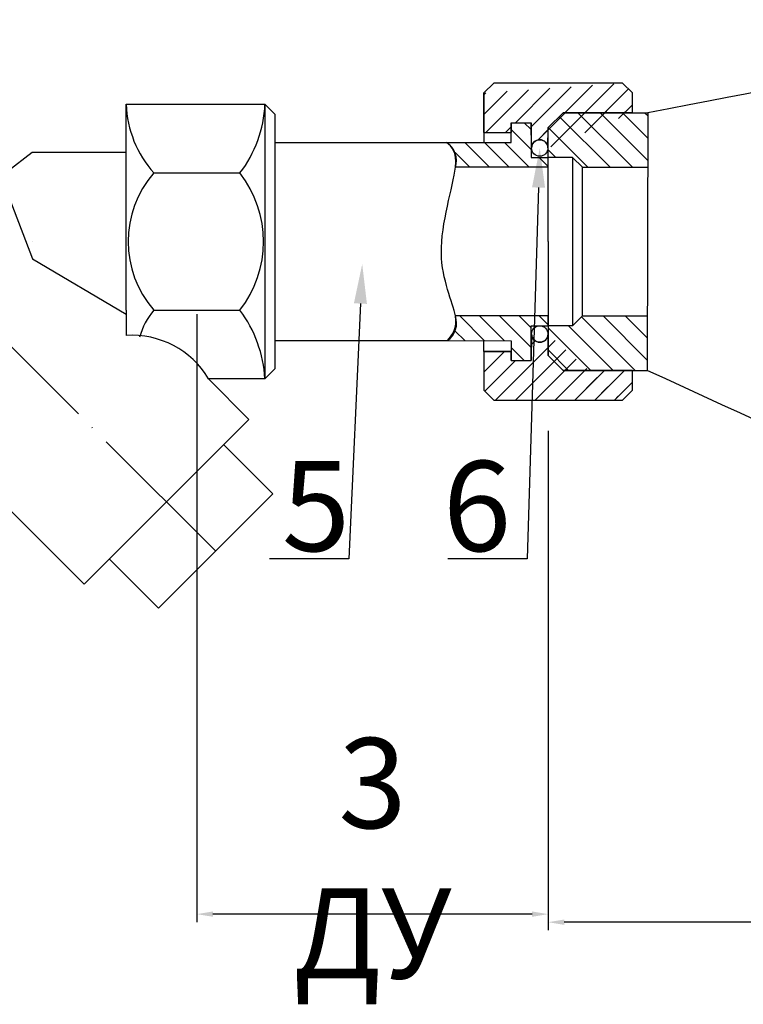
# Model space of a CAD drawing. Units: millimetres. Extents: x -6236 to 4813, y 1652 to 10588.
# Drawn here: x -578 to -466, y 5613 to 5766 of the extents above; entities that cross this region are included whole.
import ezdxf
from ezdxf import colors
from ezdxf.entities.mleader import LeaderData, LeaderLine
from ezdxf.math import Vec2, Vec3

# ---------------------------------------------------------------- set-up
doc = ezdxf.new("R2010")
doc.units = ezdxf.units.MM
doc.linetypes.add('ACAD_ISO04W100', pattern=[30, 24, -3, 0, -3])
doc.layers.add('1', color=7, linetype='Continuous')
doc.styles.get("Standard").update_dxf_attribs({"font": 'GOST Common.ttf'})
doc.styles.add('style1', font='isocpeur.ttf', dxfattribs={"oblique": 15, "height": 3})
doc.dimstyles.new('ISO-25', dxfattribs={"dimtxt": 2.5, "dimasz": 2.5, "dimexe": 1.25, "dimexo": 0.625, "dimtad": 1, "dimtxsty": 'Standard', "dimcen": 2.5, "dimadec": 0, "dimazin": 0, "dimtfac": 1, "dimtmove": 0, "dimatfit": 3, "dimfxl": 1, "dimarcsym": 0})
pattern_1 = [(135, (-2655.446297620302, 5034.616105192285), (-1.726976647326304, -1.726976647326304), [])]
pattern_2 = [(135, (-2655.44629759496, 5034.616105220148), (-1.726976647257225, -1.726976647257225), [])]
pattern_3 = [(45, (-2369.67058073398, 5370.329419385962), (-1.53846538107225, 1.53846538107225), [])]
pattern_4 = [(135, (-2369.67058073398, 5370.329419385962), (-1.53846538107225, -1.53846538107225), [])]
pattern_5 = [(135, (-2655.446297620921, 5034.616105191481), (-1.726976647326304, -1.726976647326304), [])]
pattern_6 = [(135, (-2655.446297595578, 5034.616105219345), (-1.726976647257225, -1.726976647257225), [])]

# ---------------------------------------------------------------- blocks, each defined once
blk = doc.blocks.new('*D101')
at = {"color": 0, "lineweight": -2, "transparency": 16777216}
for p, q in [((-196.0314463411974, 5753.017639252217), (-196.0314463411974, 5624.254139377468)), ((-496.0314463422055, 5701.812826241004), (-496.0314463422055, 5624.254139377468)), ((-198.5314463411974, 5625.504139377468), (-493.5314463422055, 5625.504139377468))]:
    blk.add_line(p, q, dxfattribs=at)
at = {"color": 0, "transparency": 16777216}
for points in [[(-493.5314463422055, 5625.920806044135), (-493.5314463422055, 5625.087472710801), (-496.0314463422055, 5625.504139377468)], [(-198.5314463411974, 5625.920806044135), (-198.5314463411974, 5625.087472710801), (-196.0314463411974, 5625.504139377468)]]:
    blk.add_solid(points, dxfattribs=at)
at = {"layer": 'Defpoints', "color": 0, "transparency": 16777216}
for p in [(-196.0314463411974, 5753.642639252217, -1.200007204715803e-09), (-496.0314463422055, 5702.437826241004, -30.0000750012), (-496.0314463422055, 5625.504139377468)]:
    blk.add_point(p, dxfattribs=at)
at = {"color": 0, "transparency": 16777216, "insert": (-346.0314463417014, 5633.129139377468), "char_height": 2.5, "attachment_point": 5}
blk.add_mtext('{\\H5.6x;300}', dxfattribs=at)
blk = doc.blocks.new('*D100')
at = {"color": 0, "lineweight": -2, "transparency": 16777216}
for p, q in [((-550.5670148257313, 5719.904097272349), (-550.5670148257313, 5625.504139377468)), ((-496.0314463415875, 5668.562342790668), (-496.0314463415875, 5625.504139377468)), ((-498.5314463415875, 5626.754139377468), (-548.0670148257313, 5626.754139377468))]:
    blk.add_line(p, q, dxfattribs=at)
at = {"color": 0, "transparency": 16777216}
for points in [[(-548.0670148257313, 5627.170806044135), (-548.0670148257313, 5626.337472710801), (-550.5670148257313, 5626.754139377468)], [(-498.5314463415875, 5627.170806044135), (-498.5314463415875, 5626.337472710801), (-496.0314463415875, 5626.754139377468)]]:
    blk.add_solid(points, dxfattribs=at)
at = {"layer": 'Defpoints', "color": 0, "transparency": 16777216}
for p in [(-550.5670148257313, 5720.529097272349, -30.0000750012), (-496.0314463415875, 5669.187342790668), (-550.5670148257313, 5626.754139377468)]:
    blk.add_point(p, dxfattribs=at)
at = {"color": 0, "transparency": 16777216, "insert": (-523.2992305836594, 5635.429139377468), "char_height": 2.5, "attachment_point": 5}
blk.add_mtext('{\\H5.6x;3 ДУ}', dxfattribs=at)

msp = doc.modelspace()

# ---------------------------------------------------------------- hatches: boundary and pattern name
h = msp.add_hatch()
h.set_pattern_fill('JIS_WOOD', color=256, scale=3.076930767307687, style=0)
h.set_pattern_definition(pattern_3)
edge = h.paths.add_edge_path()
edge.add_line((-505.9943885213852, 5748.120918860073), (-501.7690324509363, 5748.120918860073))
edge.add_line((-505.9943885213852, 5748.120918860073), (-505.9943885213852, 5754.264878867854))
edge.add_line((-504.4704763113664, 5755.803344251509), (-506.0089416950182, 5754.264878867854))
edge.add_line((-484.4704263238664, 5755.803344251509), (-504.4704763113664, 5755.803344251509))
edge.add_line((-501.7690324509363, 5749.651140645881), (-501.7690324509363, 5748.120918860073))
edge.add_line((-501.7690324509363, 5749.651140645881), (-498.6921016836284, 5749.651140645881))
edge.add_line((-498.6075419670296, 5745.724316945751), (-498.6921016836284, 5749.651140645881))
edge.add_arc((-497.3347822920382, 5745.724316945751), 1.272759674992758, 0, 180)
edge.add_line((-482.9319609402123, 5751.187948100547), (-482.9319609402123, 5754.264878867854))
edge.add_line((-482.9319609402123, 5754.264878867854), (-484.4704263238664, 5755.803344251509))
h = msp.add_hatch()
h.set_pattern_fill('JIS_WOOD', color=256, scale=3.076930767307687, style=0)
h.set_pattern_definition(pattern_3)
edge = h.paths.add_edge_path()
edge.add_line((-505.9943885213852, 5748.120918860073), (-501.7690324509363, 5748.120918860073))
edge.add_line((-505.9943885213852, 5748.120918860073), (-505.9943885213852, 5754.264878867854))
edge.add_line((-504.4704763113664, 5755.803344251509), (-506.0089416950182, 5754.264878867854))
edge.add_line((-484.4704263238664, 5755.803344251509), (-504.4704763113664, 5755.803344251509))
edge.add_line((-501.7690324509363, 5749.651140645881), (-501.7690324509363, 5748.120918860073))
edge.add_line((-501.7690324509363, 5749.651140645881), (-498.6921016836284, 5749.651140645881))
edge.add_line((-498.6075419670296, 5745.724316945751), (-498.6921016836284, 5749.651140645881))
edge.add_arc((-497.3347822920382, 5745.724316945751), 1.272759674992758, 0, 180)
edge.add_line((-496.0620226170445, 5745.724316945751), (-496.0314463422055, 5748.880250025066))
edge.add_line((-493.7237482667256, 5751.187948100547), (-496.0314463422055, 5748.880250025066))
edge.add_line((-482.9319609402123, 5751.187948100547), (-493.7237482667256, 5751.187948100547))
edge.add_line((-482.9319609402123, 5751.187948100547), (-482.9319609402123, 5754.264878867854))
edge.add_line((-482.9319609402123, 5754.264878867854), (-484.4704263238664, 5755.803344251509))
h = msp.add_hatch()
h.set_pattern_fill('ANSI31', color=256, scale=0.7692326918269218, angle=90)
h.set_pattern_definition(pattern_1)
h.paths.add_polyline_path([(-480.5639236973402, 5751.187806569076), (-493.7237482661055, 5751.187948101351), (-496.0314463415875, 5748.880250025871), (-496.0314463415875, 5744.264853874909), (-492.2457165935607, 5744.264853874909), (-490.7072512099089, 5742.726388491255), (-480.5639234041259, 5742.729278647323), (-480.5639234041259, 5746.679821349682)])
h = msp.add_hatch()
h.set_pattern_fill('ANSI31', color=256, scale=0.7692326917961525, angle=90)
h.set_pattern_definition(pattern_2)
h.paths.add_polyline_path([(-480.5639236979605, 5751.187806568278), (-493.7237482661949, 5751.187948100547), (-496.0314463415875, 5748.88025002516), (-496.0314463415875, 5744.264853874384), (-492.2457165937128, 5744.264853874384), (-490.7072512101215, 5742.726388490791), (-480.5639234047462, 5742.729278646864), (-480.5639234047462, 5746.679821349065)])
h = msp.add_hatch()
h.set_pattern_fill('ANSI31', color=256, scale=0.7692326918269218, angle=90)
h.set_pattern_definition(pattern_5)
h.paths.add_polyline_path([(-480.5639236979628, 5751.187806568272), (-493.7237482667256, 5751.187948100547), (-496.0314463422055, 5748.880250025066), (-496.0314463422055, 5744.264853874105), (-492.245716594183, 5744.264853874105), (-490.7072512105267, 5742.726388490451), (-480.5639234047462, 5742.729278646522), (-480.5639234047462, 5746.679821348878)])
h = msp.add_hatch()
h.set_pattern_fill('ANSI31', color=256, scale=0.7692326917961525, angle=90)
h.set_pattern_definition(pattern_6)
h.paths.add_polyline_path([(-480.5639236985785, 5751.187806567472), (-493.7237482668152, 5751.187948099746), (-496.0314463422055, 5748.880250024357), (-496.0314463422055, 5744.264853873581), (-492.2457165943329, 5744.264853873581), (-490.7072512107416, 5742.726388489988), (-480.5639234053663, 5742.72927864606), (-480.5639234053663, 5746.679821348262)])
h = msp.add_hatch()
h.set_pattern_fill('JIS_WOOD', color=256, scale=3.076930767307687, angle=90, style=0)
h.set_pattern_definition(pattern_4)
edge = h.paths.add_edge_path()
edge.add_line((-496.0314463422055, 5742.726388490451), (-510.440112620131, 5742.726388490451))
edge.add_arc((-513.5185238307943, 5743.800682732586), 3.260479059990652, 340.7621951745503, 418.2824586704401)
edge.add_line((-511.804385309229, 5746.574209878572), (-501.7690324509363, 5746.574209878572))
edge.add_line((-501.7690324509363, 5746.574209878572), (-501.7690324509363, 5749.651140645881))
edge.add_line((-501.7690324509363, 5749.651140645881), (-498.6921016836284, 5749.651140645881))
edge.add_line((-498.6921016836284, 5749.651140645881), (-498.6921016836284, 5744.264853874105))
edge.add_line((-498.6921016836284, 5744.264853874105), (-496.0314463422055, 5744.264853874105))
edge.add_line((-496.0314463422055, 5742.726388490451), (-496.0314463422055, 5744.264853874105))
h = msp.add_hatch()
h.set_pattern_fill('JIS_WOOD', color=256, scale=3.076930767307687, angle=90, style=0)
h.set_pattern_definition(pattern_4)
edge = h.paths.add_edge_path()
edge.add_line((-511.6698975003601, 5715.804902205497), (-501.7690324509363, 5715.801586347518))
edge.add_arc((-513.5319776141548, 5718.519491819003), 3.291859523118384, 304.4482801528131, 380.0747303528964)
edge.add_line((-496.0314463422055, 5719.649407735642), (-510.440112620131, 5719.649407735642))
edge.add_line((-501.7690324509363, 5715.801586347518), (-501.7690324509363, 5712.72465558021))
edge.add_line((-501.7690324509363, 5712.72465558021), (-498.6921016836284, 5712.72465558021))
edge.add_line((-498.6921016836284, 5712.72465558021), (-498.6921016836284, 5718.110942351988))
h = msp.add_hatch()
h.set_pattern_fill('JIS_WOOD', color=256, scale=3.076930767307687, angle=90, style=0)
h.set_pattern_definition(pattern_4)
edge = h.paths.add_edge_path()
edge.add_line((-511.6698975003601, 5715.804902205497), (-501.7690324509363, 5715.801586347518))
edge.add_arc((-513.5319776141548, 5718.519491819003), 3.291859523118384, 304.4482801528131, 380.0747303528964)
edge.add_line((-496.0314463422055, 5719.649407735642), (-510.440112620131, 5719.649407735642))
edge.add_line((-501.7690324509363, 5715.801586347518), (-501.7690324509363, 5712.72465558021))
edge.add_line((-501.7690324509363, 5712.72465558021), (-498.6921016836284, 5712.72465558021))
edge.add_line((-498.6921016836284, 5712.72465558021), (-498.6921016836284, 5718.110942351988))
edge.add_line((-498.6921016836284, 5718.110942351988), (-496.0314463422055, 5718.110942351988))
edge.add_line((-496.0314463422055, 5718.110942351988), (-496.0314463422055, 5719.649407735642))
h = msp.add_hatch()
h.set_pattern_fill('ANSI31', color=256, scale=0.7692326918269218, angle=90)
h.set_pattern_definition(pattern_1)
h.paths.add_polyline_path([(-480.6377890624012, 5715.533721340214), (-480.6292529495672, 5719.654019050464), (-490.7072512099089, 5719.649407736447), (-492.2457165935607, 5718.110942352791), (-496.0314463415875, 5718.110942352791), (-496.0314463415875, 5713.495546201828), (-493.7237482661055, 5711.187848126347), (-482.9319609395923, 5711.187848126347), (-480.6467925050451, 5711.187848126347)])
h = msp.add_hatch()
h.set_pattern_fill('ANSI31', color=256, scale=0.7692326917961525, angle=90)
h.set_pattern_definition(pattern_2)
h.paths.add_polyline_path([(-480.637789063017, 5715.53372134084), (-480.629252950185, 5719.654019050928), (-490.7072512101215, 5719.649407736906), (-492.2457165937128, 5718.110942353314), (-496.0314463415875, 5718.110942353314), (-496.0314463415875, 5713.495546202538), (-493.7237482661949, 5711.187848127147), (-482.9319609401161, 5711.187848127147), (-480.6467925056654, 5711.187848127147)])
h = msp.add_hatch()
h.set_pattern_fill('ANSI31', color=256, scale=0.7692326918269218, angle=90)
h.set_pattern_definition(pattern_5)
h.paths.add_polyline_path([(-480.6377890630192, 5715.53372133941), (-480.6292529501873, 5719.65401904966), (-490.7072512105267, 5719.649407735642), (-492.245716594183, 5718.110942351988), (-496.0314463422055, 5718.110942351988), (-496.0314463422055, 5713.495546201028), (-493.7237482667256, 5711.187848125546), (-482.9319609402123, 5711.187848125546), (-480.6467925056677, 5711.187848125546)])
h = msp.add_hatch()
h.set_pattern_fill('ANSI31', color=256, scale=0.7692326917961525, angle=90)
h.set_pattern_definition(pattern_6)
h.paths.add_polyline_path([(-480.6377890636372, 5715.533721340036), (-480.6292529508073, 5719.654019050124), (-490.7072512107416, 5719.649407736102), (-492.2457165943329, 5718.11094235251), (-496.0314463422055, 5718.11094235251), (-496.0314463422055, 5713.495546201733), (-493.7237482668152, 5711.187848126343), (-482.9319609407385, 5711.187848126343), (-480.6467925062832, 5711.187848126343)])
h = msp.add_hatch()
h.set_pattern_fill('JIS_WOOD', color=256, scale=3.076930767307687, style=0)
h.set_pattern_definition(pattern_3)
edge = h.paths.add_edge_path()
edge.add_line((-498.6075419670296, 5716.834744453698), (-498.6921016836284, 5712.72465558021))
edge.add_line((-501.7690324509363, 5712.72465558021), (-498.6921016836284, 5712.72465558021))
edge.add_line((-501.7690324509363, 5712.72465558021), (-501.7690324509363, 5714.09513142687))
edge.add_line((-501.7690324509363, 5714.09513142687), (-505.9943885213852, 5714.09513142687))
edge.add_line((-505.9943885213852, 5714.09513142687), (-506.0089416950182, 5708.110917358239))
edge.add_line((-504.4704763113664, 5706.572451974585), (-506.0089416950182, 5708.110917358239))
edge.add_line((-504.4704763113664, 5706.572451974585), (-484.4704263238664, 5706.572451974585))
edge.add_arc((-497.3194941546176, 5716.850032591119), 1.28813853843734, 180.6800249274893, 359.3199750724846)
h = msp.add_hatch()
h.set_pattern_fill('JIS_WOOD', color=256, scale=3.076930767307687, style=0)
h.set_pattern_definition(pattern_3)
edge = h.paths.add_edge_path()
edge.add_line((-498.6075419670296, 5716.834744453698), (-498.6921016836284, 5712.72465558021))
edge.add_line((-501.7690324509363, 5712.72465558021), (-498.6921016836284, 5712.72465558021))
edge.add_line((-501.7690324509363, 5712.72465558021), (-501.7690324509363, 5714.09513142687))
edge.add_line((-501.7690324509363, 5714.09513142687), (-505.9943885213852, 5714.09513142687))
edge.add_line((-505.9943885213852, 5714.09513142687), (-506.0089416950182, 5708.110917358239))
edge.add_line((-504.4704763113664, 5706.572451974585), (-506.0089416950182, 5708.110917358239))
edge.add_line((-504.4704763113664, 5706.572451974585), (-484.4704263238664, 5706.572451974585))
edge.add_line((-484.4704263238664, 5706.572451974585), (-482.9319609402123, 5708.110917358239))
edge.add_line((-482.9319609402123, 5708.110917358239), (-482.9319609402123, 5711.187848125546))
edge.add_line((-482.9319609402123, 5711.187848125546), (-493.7237482667256, 5711.187848125546))
edge.add_line((-493.7237482667256, 5711.187848125546), (-496.0314463422055, 5713.495546201028))
edge.add_line((-496.0314463422055, 5713.495546201028), (-496.0314463422055, 5716.834744453698))
edge.add_arc((-497.3194941546176, 5716.850032591119), 1.28813853843734, 180.6800249274893, 359.3199750724846)

# ---------------------------------------------------------------- linework, layer by layer
for p, q in [((-504.4704763113664, 5755.803344251509, -30.000075), (-506.0089416950182, 5754.264878867854, -30.000075)), ((-504.4704763113664, 5755.803344251509, -30.000075), (-506.0089416950182, 5754.264878867854, -30.000075)), ((-484.4704263238664, 5755.803344251509, -30.000075), (-504.4704763113664, 5755.803344251509, -30.000075)), ((-484.4704263238664, 5755.803344251509, -30.000075), (-504.4704763113664, 5755.803344251509, -30.000075)), ((-482.9319609402123, 5754.264878867854, -30.000075), (-484.4704263238664, 5755.803344251509, -30.000075)), ((-482.9319609402123, 5754.264878867854, -30.000075), (-484.4704263238664, 5755.803344251509, -30.000075)), ((-506.0089416950182, 5754.264878867854, -30.000075), (-505.9943885213852, 5748.120918860073, -11.53849039615388)), ((-506.0089416950182, 5754.264878867854, -30.000075), (-505.9943885213852, 5748.120918860073, -11.53849039615388)), ((-505.9943885213852, 5748.120918860073, -11.53849039615388), (-505.9943885213852, 5754.264878867854, -11.53849039615388)), ((-505.9943885213852, 5748.120918860073, -11.53849039615388), (-505.9943885213852, 5754.264878867854, -11.53849039615388)), ((-482.9319609402123, 5751.187948100547, -30.000075), (-482.9319609402123, 5754.264878867854, -30.000075)), ((-482.9319609402123, 5751.187948100547, -30.000075), (-482.9319609402123, 5754.264878867854, -30.000075)), ((-561.5358406028658, 5720.529097272349, -30.000075), (-561.5358406028658, 5752.505499794441, -11.53849039615388)), ((-561.5358406028658, 5752.505499794441, -11.53849039615388), (-539.9973252317118, 5752.505499794441, -11.53849039615388)), ((-539.9973252317118, 5752.505499794441, -11.53849039615388), (-538.45885984806, 5750.967034410786, -11.53849039615388)), ((-539.9973252317118, 5752.505499794441, -11.53849039615388), (-539.9973252317118, 5709.870296431651, -11.53849039615388)), ((-538.45885984806, 5750.967034410786, -11.53849039615388), (-538.45885984806, 5711.408761815303, -11.53849039615388)), ((-493.7237482661055, 5751.187948101351, -30.00007499926154), (-496.0314463415875, 5748.880250025871, -30.00007499926154)), ((-493.7237482661949, 5751.187948100547, -30.00007499926154), (-496.0314463415875, 5748.88025002516, -30.00007499926154)), ((-493.7237482667256, 5751.187948100547, -30.000075), (-496.0314463422055, 5748.880250025066, -30.000075)), ((-493.7237482668152, 5751.187948099746, -30.000075), (-496.0314463422055, 5748.880250024357, -30.000075)), ((-493.7237482661055, 5751.187948101351, -30.00007499926154), (-480.5639234041259, 5751.187948101351, -11.53849039541506)), ((-482.9319609395923, 5751.187948101351, -30.00007499926154), (-493.7237482661055, 5751.187948101351, -30.00007499926154)), ((-493.7237482661949, 5751.187948100547, -30.00007499926154), (-480.5639234047462, 5751.187948100547, -11.53849039615353)), ((-482.9319609401161, 5751.187948100547, -30.00007499926154), (-493.7237482661949, 5751.187948100547, -30.00007499926154)), ((-493.7237482667256, 5751.187948100547, -30.000075), (-480.5639234047462, 5751.187948100547, -11.53849039615353)), ((-482.9319609402123, 5751.187948100547, -30.000075), (-493.7237482667256, 5751.187948100547, -30.000075)), ((-493.7237482668152, 5751.187948099746, -30.000075), (-480.5639234053663, 5751.187948099746, -11.53849039689199)), ((-482.9319609407385, 5751.187948099746, -30.000075), (-493.7237482668152, 5751.187948099746, -30.000075)), ((-480.5639234041259, 5751.187948101351, -11.53849039541506), (-480.6467925050451, 5711.187848126347, -30.00007499926154)), ((-480.5639234047462, 5751.187948100547, -11.53849039615353), (-480.6467925056654, 5711.187848127147, -30.00007499926154)), ((-480.5639234047462, 5751.187948100547, -11.53849039615353), (-480.6467925056677, 5711.187848125546, -30.000075)), ((-480.5639234053663, 5751.187948099746, -11.53849039689199), (-480.6467925062832, 5711.187848126343, -30.000075)), ((-501.7690324509363, 5746.574209878572, -11.53849039615388), (-501.7690324509363, 5749.651140645881, -11.53849039615388)), ((-501.7690324509363, 5749.651140645881, -11.53849039615388), (-498.6921016836284, 5749.651140645881, -11.53849039615388)), ((-501.7690324509363, 5749.651140645881, -11.53849039615388), (-501.7690324509363, 5748.120918860073, -11.53849039615388)), ((-501.7690324509363, 5746.574209878572, -11.53849039615388), (-501.7690324509363, 5749.651140645881, -11.53849039615388)), ((-501.7690324509363, 5749.651140645881, -11.53849039615388), (-498.6921016836284, 5749.651140645881, -11.53849039615388)), ((-501.7690324509363, 5749.651140645881, -11.53849039615388), (-501.7690324509363, 5748.120918860073, -11.53849039615388)), ((-498.6921016836284, 5749.651140645881, -11.53849039615388), (-498.6921016836284, 5744.264853874105, -11.53849039615388)), ((-498.6075419670296, 5745.724316945751, -11.53849039615388), (-498.6921016836284, 5749.651140645881, -11.53849039615388)), ((-498.6921016836284, 5749.651140645881, -11.53849039615388), (-498.6921016836284, 5744.264853874105, -11.53849039615388)), ((-498.6075419670296, 5745.724316945751, -11.53849039615388), (-498.6921016836284, 5749.651140645881, -11.53849039615388)), ((-505.9943885213852, 5748.120918860073, -11.53849039615388), (-501.7690324509363, 5748.120918860073, -11.53849039615388)), ((-505.9943885213852, 5748.120918860073, -11.53849039615388), (-505.9943885213852, 5746.574209878572, -11.53849039615388)), ((-505.9943885213852, 5748.120918860073, -11.53849039615388), (-501.7690324509363, 5748.120918860073, -11.53849039615388)), ((-505.9943885213852, 5748.120918860073, -11.53849039615388), (-505.9943885213852, 5746.574209878572, -11.53849039615388)), ((-496.0620226170445, 5745.724316945751, -11.53849039615388), (-496.0314463422055, 5748.880250025066, -30.000075)), ((-496.0314463415875, 5731.187898113851, -30.00007499926154), (-496.0314463415875, 5748.880250025871, -30.00007499926154)), ((-496.0314463415875, 5731.187898113851, -30.00007499926154), (-496.0314463415875, 5748.88025002516, -30.00007499926154)), ((-496.0314463422055, 5731.187898113047, -30.000075), (-496.0314463422055, 5748.880250025066, -30.000075)), ((-496.0314463422055, 5731.187898113047, -30.000075), (-496.0314463422055, 5748.880250024357, -30.000075)), ((-538.45885984806, 5746.574209878572, -11.53849039615388), (-511.804385309229, 5746.574209878572, -11.53849039615388)), ((-511.804385309229, 5746.574209878572, -11.53849039615388), (-501.7690324509363, 5746.574209878572, -11.53849039615388)), ((-511.804385309229, 5746.574209878572, -11.53849039615388), (-501.7690324509363, 5746.574209878572, -11.53849039615388)), ((-576.152578140358, 5745.037980271618, 6.923094207692252), (-579.9974252067143, 5742.026966539287, -4.063132075724644)), ((-561.5358406028658, 5745.037980271618, 6.923094207692252), (-576.152578140358, 5745.037980271618, 6.923094207692252)), ((-498.6921016836284, 5744.264853874105, -11.53849039615388), (-496.0314463422055, 5744.264853874105, -30.000075)), ((-498.6921016836284, 5744.264853874105, -11.53849039615388), (-496.0314463422055, 5744.264853874105, -30.000075)), ((-492.2457165935607, 5744.264853874909, -30.00007499926154), (-496.0314463415875, 5744.264853874909, -30.00007499926154)), ((-496.0314463415875, 5742.726388491255, -30.00007499926154), (-496.0314463415875, 5744.264853874909, -30.00007499926154)), ((-492.2457165937128, 5744.264853874384, -30.00007499926154), (-496.0314463415875, 5744.264853874384, -30.00007499926154)), ((-496.0314463415875, 5742.726388490791, -30.00007499926154), (-496.0314463415875, 5744.264853874384, -30.00007499926154)), ((-492.245716594183, 5744.264853874105, -30.000075), (-496.0314463422055, 5744.264853874105, -30.000075)), ((-496.0314463422055, 5742.726388490451, -30.000075), (-496.0314463422055, 5744.264853874105, -30.000075)), ((-492.2457165943329, 5744.264853873581, -30.000075), (-496.0314463422055, 5744.264853873581, -30.000075)), ((-496.0314463422055, 5742.726388489988, -30.000075), (-496.0314463422055, 5744.264853873581, -30.000075)), ((-492.2457165935607, 5744.264853874909, -30.00007499926154), (-490.7072512099089, 5742.726388491255, -30.00007499926154)), ((-492.2457165935607, 5744.264853874909, -30.00007499926154), (-492.2457165935607, 5718.110942352791, -30.00007499926154)), ((-492.2457165937128, 5744.264853874384, -30.00007499926154), (-490.7072512101215, 5742.726388490791, -30.00007499926154)), ((-492.2457165937128, 5744.264853874384, -30.00007499926154), (-492.2457165937128, 5718.110942353314, -30.00007499926154)), ((-492.245716594183, 5744.264853874105, -30.000075), (-490.7072512105267, 5742.726388490451, -30.000075)), ((-492.245716594183, 5744.264853874105, -30.000075), (-492.245716594183, 5718.110942351988, -30.000075)), ((-492.2457165943329, 5744.264853873581, -30.000075), (-490.7072512107416, 5742.726388489988, -30.000075)), ((-492.2457165943329, 5744.264853873581, -30.000075), (-492.2457165943329, 5718.11094235251, -30.000075)), ((-557.2566512393246, 5741.846698953741, -30.000075), (-543.8773784121381, 5741.846698953741, -30.000075)), ((-496.0314463422055, 5742.726388490451, -30.000075), (-510.440112620131, 5742.726388490451, -30.000075)), ((-496.0314463422055, 5742.726388490451, -30.000075), (-510.440112620131, 5742.726388490451, -30.000075)), ((-490.7072512099089, 5742.726388491255, -30.00007499926154), (-480.5639234041259, 5742.726388491255, -11.53849039541541)), ((-490.7072512099089, 5719.649407736447, -30.00007499926154), (-490.7072512099089, 5742.726388491255, -30.00007499926154)), ((-490.7072512101215, 5742.726388490791, -30.00007499926154), (-480.5639234047462, 5742.726388490791, -11.53849039615388)), ((-490.7072512101215, 5719.649407736906, -30.00007499926154), (-490.7072512101215, 5742.726388490791, -30.00007499926154)), ((-490.7072512105267, 5742.726388490451, -30.000075), (-480.5639234047462, 5742.726388490451, -11.53849039615388)), ((-490.7072512105267, 5719.649407735642, -30.000075), (-490.7072512105267, 5742.726388490451, -30.000075)), ((-490.7072512107416, 5742.726388489988, -30.000075), (-480.5639234053663, 5742.726388489988, -11.53849039689234)), ((-490.7072512107416, 5719.649407736102, -30.000075), (-490.7072512107416, 5742.726388489988, -30.000075)), ((-579.9974252067143, 5738.806263049484, -4.063132075724644), (-576.0982971696046, 5728.515957121934, -25.12442672799435)), ((-576.0982971696046, 5731.187898113047, -11.53849039615388), (-576.0982971696046, 5731.187898113047, -11.53849039615388)), ((-496.0314463415875, 5731.187898113851, -30.00007499926154), (-496.0314463415875, 5713.495546201828, -30.00007499926154)), ((-496.0314463415875, 5731.187898113851, -30.00007499926154), (-496.0314463415875, 5713.495546202538, -30.00007499926154)), ((-496.0314463422055, 5731.187898113047, -30.000075), (-496.0314463422055, 5713.495546201028, -30.000075)), ((-496.0314463422055, 5731.187898113047, -30.000075), (-496.0314463422055, 5713.495546201733, -30.000075)), ((-576.0982971696046, 5728.515957121934, -25.12442672799435), (-561.5358406028658, 5719.940867772253, -19.61445740859655)), ((-561.5358406028658, 5720.529097272349, -30.000075), (-561.5358406028658, 5719.940867772253, -19.61445740859655)), ((-561.5358406028658, 5719.940867772253, -19.61445740859655), (-561.5358406028658, 5716.606243654673, 0.1285124312235189)), ((-557.2566512393246, 5720.529097272349, -30.000075), (-543.8773784121381, 5720.529097272349, -30.000075)), ((-496.0314463422055, 5719.649407735642, -30.000075), (-510.440112620131, 5719.649407735642, -30.000075)), ((-496.0314463422055, 5719.649407735642, -30.000075), (-510.440112620131, 5719.649407735642, -30.000075)), ((-496.0314463415875, 5718.110942352791, -30.00007499926154), (-496.0314463415875, 5719.649407736447, -30.00007499926154)), ((-496.0314463415875, 5718.110942353314, -30.00007499926154), (-496.0314463415875, 5719.649407736906, -30.00007499926154)), ((-496.0314463422055, 5718.110942351988, -30.000075), (-496.0314463422055, 5719.649407735642, -30.000075)), ((-496.0314463422055, 5718.11094235251, -30.000075), (-496.0314463422055, 5719.649407736102, -30.000075)), ((-492.2457165935607, 5718.110942352791, -30.00007499926154), (-490.7072512099089, 5719.649407736447, -30.00007499926154)), ((-492.2457165937128, 5718.110942353314, -30.00007499926154), (-490.7072512101215, 5719.649407736906, -30.00007499926154)), ((-492.245716594183, 5718.110942351988, -30.000075), (-490.7072512105267, 5719.649407735642, -30.000075)), ((-492.2457165943329, 5718.11094235251, -30.000075), (-490.7072512107416, 5719.649407736102, -30.000075)), ((-490.7072512099089, 5719.649407736447, -30.00007499926154), (-480.5639234041259, 5719.654048942815, -11.53849039541532)), ((-490.7072512101215, 5719.649407736906, -30.00007499926154), (-480.5639234047462, 5719.654048943275, -11.53849039615379)), ((-490.7072512105267, 5719.649407735642, -30.000075), (-480.5639234047462, 5719.654048942011, -11.53849039615379)), ((-490.7072512107416, 5719.649407736102, -30.000075), (-480.5639234053663, 5719.654048942473, -11.53849039689225)), ((-498.6921016836284, 5712.72465558021, -11.53849039615388), (-498.6921016836284, 5718.110942351988, -11.53849039615388)), ((-498.6921016836284, 5712.72465558021, -11.53849039615388), (-498.6921016836284, 5718.110942351988, -11.53849039615388)), ((-498.6921016836284, 5718.110942351988, -11.53849039615388), (-496.0314463422055, 5718.110942351988, -30.000075)), ((-498.6075419670296, 5716.834744453698, -11.53849039615388), (-498.6921016836284, 5712.72465558021, -11.53849039615388)), ((-498.6075419670296, 5716.834744453698, -11.53849039615388), (-498.6921016836284, 5712.72465558021, -11.53849039615388)), ((-492.2457165935607, 5718.110942352791, -30.00007499926154), (-496.0314463415875, 5718.110942352791, -30.00007499926154)), ((-492.2457165937128, 5718.110942353314, -30.00007499926154), (-496.0314463415875, 5718.110942353314, -30.00007499926154)), ((-492.245716594183, 5718.110942351988, -30.000075), (-496.0314463422055, 5718.110942351988, -30.000075)), ((-492.2457165943329, 5718.11094235251, -30.000075), (-496.0314463422055, 5718.11094235251, -30.000075)), ((-496.0314463415875, 5713.495546201828, -30.00007499926154), (-496.0314463415875, 5716.834744454502, -30.00007499926154)), ((-496.0314463415875, 5713.495546202538, -30.00007499926154), (-496.0314463415875, 5716.834744455076, -30.00007499926154)), ((-496.0314463422055, 5713.495546201028, -30.000075), (-496.0314463422055, 5716.834744453698, -30.000075)), ((-496.0314463422055, 5713.495546201733, -30.000075), (-496.0314463422055, 5716.834744454274, -30.000075)), ((-538.45885984806, 5715.804902205497, -11.53849039615388), (-511.6698975003601, 5715.804902205497, -11.53849039615388)), ((-511.6698975003601, 5715.804902205497, -11.53849039615388), (-501.7690324509363, 5715.801586347518, -11.53849039615388)), ((-511.6698975003601, 5715.804902205497, -11.53849039615388), (-501.7690324509363, 5715.801586347518, -11.53849039615388)), ((-505.9943885213852, 5714.09513142687, -11.53849039615388), (-506.0089416950182, 5715.804902205497, -11.53849039615388)), ((-505.9943885213852, 5714.09513142687, -11.53849039615388), (-506.0089416950182, 5715.804902205497, -11.53849039615388)), ((-501.7690324509363, 5715.801586347518, -11.53849039615388), (-501.7690324509363, 5712.72465558021, -11.53849039615388)), ((-501.7690324509363, 5715.801586347518, -11.53849039615388), (-501.7690324509363, 5712.72465558021, -11.53849039615388)), ((-505.9943885213852, 5714.09513142687, -11.53849039615388), (-506.0089416950182, 5708.110917358239, -30.000075)), ((-505.9943885213852, 5714.09513142687, -11.53849039615388), (-506.0089416950182, 5708.110917358239, -30.000075)), ((-505.9943885213852, 5714.09513142687, -11.53849039615388), (-501.7690324509363, 5714.09513142687, -11.53849039615388)), ((-501.7690324509363, 5714.09513142687, -11.53849039615388), (-505.9943885213852, 5714.09513142687, -11.53849039615388)), ((-505.9943885213852, 5714.09513142687, -11.53849039615388), (-501.7690324509363, 5714.09513142687, -11.53849039615388)), ((-501.7690324509363, 5714.09513142687, -11.53849039615388), (-505.9943885213852, 5714.09513142687, -11.53849039615388)), ((-501.7690324509363, 5712.72465558021, -11.53849039615388), (-501.7690324509363, 5714.09513142687, -11.53849039615388)), ((-501.7690324509363, 5712.72465558021, -11.53849039615388), (-501.7690324509363, 5714.09513142687, -11.53849039615388)), ((-501.7690324509363, 5712.72465558021, -11.53849039615388), (-498.6921016836284, 5712.72465558021, -11.53849039615388)), ((-501.7690324509363, 5712.72465558021, -11.53849039615388), (-498.6921016836284, 5712.72465558021, -11.53849039615388)), ((-493.7237482661055, 5711.187848126347, -30.00007499926154), (-496.0314463415875, 5713.495546201828, -30.00007499926154)), ((-493.7237482661055, 5711.187848126347, -30.00007499926154), (-496.0314463415875, 5713.495546201828, -30.00007499926154)), ((-493.7237482661949, 5711.187848127147, -30.00007499926154), (-496.0314463415875, 5713.495546202538, -30.00007499926154)), ((-493.7237482661949, 5711.187848127147, -30.00007499926154), (-496.0314463415875, 5713.495546202538, -30.00007499926154)), ((-493.7237482667256, 5711.187848125546, -30.000075), (-496.0314463422055, 5713.495546201028, -30.000075)), ((-493.7237482667256, 5711.187848125546, -30.000075), (-496.0314463422055, 5713.495546201028, -30.000075)), ((-493.7237482668152, 5711.187848126343, -30.000075), (-496.0314463422055, 5713.495546201733, -30.000075)), ((-493.7237482668152, 5711.187848126343, -30.000075), (-496.0314463422055, 5713.495546201733, -30.000075)), ((-538.45885984806, 5711.408761815303, -11.53849039615388), (-539.9973252317118, 5709.870296431651, -11.53849039615388)), ((-493.7237482661055, 5711.187848126347, -30.00007499926154), (-480.6467925050451, 5711.187848126347, -30.00007499926154)), ((-482.9319609395923, 5711.187848126347, -30.00007499926154), (-493.7237482661055, 5711.187848126347, -30.00007499926154)), ((-493.7237482661949, 5711.187848127147, -30.00007499926154), (-480.6467925056654, 5711.187848127147, -30.00007499926154)), ((-482.9319609401161, 5711.187848127147, -30.00007499926154), (-493.7237482661949, 5711.187848127147, -30.00007499926154)), ((-493.7237482667256, 5711.187848125546, -30.000075), (-480.6467925056677, 5711.187848125546, -30.000075)), ((-482.9319609402123, 5711.187848125546, -30.000075), (-493.7237482667256, 5711.187848125546, -30.000075)), ((-493.7237482668152, 5711.187848126343, -30.000075), (-480.6467925062832, 5711.187848126343, -30.000075)), ((-482.9319609407385, 5711.187848126343, -30.000075), (-493.7237482668152, 5711.187848126343, -30.000075)), ((-482.9319609402123, 5708.110917358239, -30.000075), (-482.9319609402123, 5711.187848125546, -30.000075)), ((-600.009158523641, 5709.870296431651, -11.53849039615388), (-568.052868166641, 5677.987140034444, -15.60320838441347)), ((-539.9973252317118, 5709.870296431651, -11.53849039615388), (-548.7781651106043, 5709.870296431651, -11.53849039615388)), ((-542.486087515972, 5703.553920685119, -7.466000856422156), (-548.7781651106043, 5709.870296431651, -11.53849039615388)), ((-504.4704763113664, 5706.572451974585, -30.000075), (-506.0089416950182, 5708.110917358239, -30.000075)), ((-504.4704763113664, 5706.572451974585, -30.000075), (-506.0089416950182, 5708.110917358239, -30.000075)), ((-484.4704263238664, 5706.572451974585, -30.000075), (-482.9319609402123, 5708.110917358239, -30.000075)), ((-504.4704763113664, 5706.572451974585, -30.000075), (-484.4704263238664, 5706.572451974585, -30.000075)), ((-504.4704763113664, 5706.572451974585, -30.000075), (-484.4704263238664, 5706.572451974585, -30.000075)), ((-555.2816867932797, 5690.758321407809, -11.53849039615388), (-542.486087515972, 5703.553920685119, -7.466000856422156)), ((-538.7919597138937, 5692.018018211558, -18.78466235316342), (-546.4069748517113, 5699.633033349375, -18.78466235316342)), ((-538.7919597138937, 5692.018018211558, -18.78466235316342), (-556.5413835970323, 5674.26859432842, -18.78466235316342)), ((-568.052868166641, 5677.987140034444, -15.60320838441347), (-555.2816867932797, 5690.758321407809, -11.53849039615388)), ((-556.5413835970323, 5674.26859432842, -18.78466235316342), (-564.1563987348477, 5681.88360946624, -18.78466235316342))]:
    msp.add_line(p, q)
at = {"linetype": 'ACAD_ISO04W100'}
msp.add_line((-547.6666716554619, 5683.143306269989, -26.03083431017308), (-592.6497173850353, 5728.126351999566, -11.53849039615388), dxfattribs=at)
for centre in [(-497.3347822920382, 5745.724316945751, -11.53849039615388), (-497.3347822920382, 5745.724316945751, -11.53849039615388), (-497.3347822920382, 5716.834744453698, -11.53849039615388), (-497.3347822920382, 5716.834744453698, -11.53849039615388)]:
    msp.add_circle(centre, 1.272759674992715)
for centre, radius, start, end in [((-544.6630384125342, 5753.091041008125, -30.000075), 16.88295922719441, 181.987552614949, 221.7604133365205), ((-558.8376567186626, 5753.328206233466, -30.000075), 18.85828561728034, 322.4949816010445, 357.4996363618081), ((-513.5185238307943, 5743.800682732586, -30.000075), 3.260479059990652, 340.7621951745503, 58.28245867044007), ((-513.5185238307943, 5743.800682732586, -30.000075), 3.260479059990652, 340.7621951745503, 58.28245867044007), ((-497.3347822920382, 5745.724316945751, -11.53849039615388), 1.272759674992758, 0, 180), ((-497.3347822920382, 5745.724316945751, -11.53849039615388), 1.272759674992758, 0, 180), ((-544.9546128056056, 5731.187898113047, -30.000075), 16.27729046820775, 139.093505849821, 220.906494150179), ((-557.5959909622625, 5731.187898113047, -30.000075), 17.37269022523714, 322.154254530236, 37.84574546976403), ((-548.7802988377348, 5713.403932925554, -30.000075), 11.07323426126177, 139.9498187121259, 164.5247679358253), ((-559.7478791722044, 5708.716247698259, -30.000075), 19.78424144200045, 3.34405932293462, 36.66132271421554), ((-513.5319776141548, 5718.519491819003, -11.53849039615388), 3.291859523118384, 304.4482801528131, 20.07473035289635), ((-513.5319776141548, 5718.519491819003, -11.53849039615388), 3.291859523118384, 304.4482801528131, 20.07473035289635), ((-497.3194941546176, 5716.850032591119, -11.53849039615388), 1.28813853843734, 180.6800249274893, 359.3199750724846), ((-497.3194941546176, 5716.850032591119, -11.53849039615388), 1.28813853843734, 180.6800249274893, 359.3199750724846), ((-560.6360460826024, 5702.861131807163, -11.53849039615388), 13.77453192958785, 30.58723040063342, 93.74540230845824)]:
    msp.add_arc(centre, radius, start, end)
msp.add_open_spline([(-387.6469612963429, 5765.645764449552), (-390.1385458338536, 5765.043332075062), (-395.7536951736402, 5763.685662809197), (-409.8560675702372, 5763.312812718292), (-426.0051892295087, 5760.885403232605), (-444.7700167191397, 5758.124053830226), (-480.5639234053663, 5751.187948099746, -11.53849039689199)], degree=3, knots=[0, 0, 0, 0, 7.663566256478429, 17.27096486497897, 42.20766635712991, 83.96996508792665, 83.96996508792665, 83.96996508792665, 83.96996508792665])
for points in [[(-511.6698975003601, 5715.804902205497, -11.53849039615388), (-510.440112620131, 5719.649407735642, -30.000075), (-512.6113229853127, 5729.416075472205, -11.53849039615388), (-510.440112620131, 5742.726388490451, -30.000075), (-511.804385309229, 5746.574209878572, -11.53849039615388)], [(-511.6698975003601, 5715.804902205497, -11.53849039615388), (-510.440112620131, 5719.649407735642, -30.000075), (-512.6113229853127, 5729.416075472205, -11.53849039615388), (-510.440112620131, 5742.726388490451, -30.000075), (-511.804385309229, 5746.574209878572, -11.53849039615388)], [(-331.3446872601189, 5662.099560747778), (-332.6356448076058, 5662.248999589278), (-332.9710793973427, 5663.740825570756), (-333.4071454582972, 5665.215884014091), (-334.0780036948108, 5665.752269334763), (-336.559889181437, 5666.438012678068), (-346.9486112848572, 5666.86705152546), (-360.4809178528885, 5668.598600532408), (-371.8999306964761, 5672.803192646571), (-384.0620143775504, 5675.647964515464), (-480.646792504587, 5711.187848125546, -30.000075)]]:
    msp.add_spline(points, degree=3)
at = {"layer": '1', "color": 7, "linetype": 'Continuous'}
for p, q in [((-492.10241378153, 5711.201287319585, -11.53849039541541), (-480.6467925050451, 5711.187848126347, -30.00007499926154)), ((-492.1024137816867, 5711.201287320384, -11.53849039615388), (-480.6467925056654, 5711.187848127147, -30.00007499926154)), ((-492.1024137821501, 5711.201287318781, -11.53849039615388), (-480.6467925056677, 5711.187848125546, -30.000075)), ((-492.1024137823069, 5711.20128731958, -11.53849039689234), (-480.6467925062832, 5711.187848126343, -30.000075))]:
    msp.add_line(p, q, dxfattribs=at)

# ---------------------------------------------------------------- texts
at = {"char_height": 14, "attachment_point": 1, "style": 'style1'}
for s, insert in [('5', (-537.3723873158156, 5697.124664860206, 5.35400048485949)), ('6', (-512.3710155239712, 5697.124664860206, -30.000075))]:
    msp.add_mtext_dynamic_manual_height_columns(s, width=31.11046407825279, gutter_width=12.5, heights=[0], dxfattribs=dict(at, insert=insert))

# ---------------------------------------------------------------- dimensions: what is measured, and where the dimension line sits
at = {"color": 0}
for base, p1, p2, text, picture, middle in [((-496.0314463422055, 5625.504139377468, 1.200007204715803e-09), (-196.0314463411974, 5753.642639252217), (-496.0314463422055, 5702.437826241004, -30.000075), '{\\H5.6x;300}', '*D101', (-346.0314463417014, 5633.129139377468, 1.200007204715803e-09)), ((-550.5670148257313, 5626.754139377468, 1.200007204715803e-09), (-496.0314463415875, 5669.187342790668, 1.200007204715803e-09), (-550.5670148257313, 5720.529097272349, -30.000075), '{\\H5.6x;3 ДУ}', '*D100', (-523.2992305836594, 5635.429139377468, 1.200007204715803e-09))]:
    dim = msp.add_linear_dim(base=base, p1=p1, p2=p2, text=text, dimstyle='ISO-25', dxfattribs=at)
    dim.commit()
    dim.dimension.update_dxf_attribs({"geometry": picture, "text_midpoint": middle})

# ---------------------------------------------------------------- leaders
ml = msp.add_multileader_mtext('Standard')
ml.set_content(' ', color=256)
ml.set_leader_properties()
ml.build(insert=Vec2(0, 0))
ml.multileader.update_dxf_attribs({"arrow_head_size": 6.153861534615374})
ctx = ml.context
ctx.base_point, ctx.char_height, ctx.arrow_head_size, ctx.landing_gap_size, ctx.plane_origin = Vec3(-519.8486010455316, 5681.923632528111, -30.000075), 6.153861534615374, 6.153861534615374, 3.076930767307687, Vec3(-496.0314463422055, 5731.187898113047, -30.000075)
ctx.text_align_type = 2
notes = []
notes.append((ctx, [(0, (1, 1, 0), (-499.2797850677111, 5681.923632528111, -30.000075), (-1, 0), 12.30772306923075, [(0, [(-497.3347822920382, 5745.724316945751, -30.000075)], 0, [])])]))
ctx.mtext.insert, ctx.mtext.alignment, ctx.mtext.flow_direction = Vec3(-514.6644389042496, 5685.000563295419, -30.000075), 3, 5
ml = msp.add_multileader_mtext('Standard')
ml.set_content('', color=256)
ml.set_leader_properties()
ml.build(insert=Vec2(0, 0))
ml.multileader.update_dxf_attribs({"arrow_head_size": 6.153861534615374})
ctx = ml.context
ctx.base_point, ctx.char_height, ctx.arrow_head_size, ctx.landing_gap_size, ctx.plane_origin = Vec3(-545.4337465773253, 5681.923632528111, -11.53849039615388), 6.153861534615374, 6.153861534615374, 3.076930767307687, Vec3(-524.8979920044876, 5727.708066247478, -11.53849039615388)
ctx.text_align_type = 2
notes.append((ctx, [(0, (1, 1, 0), (-526.9721619734792, 5681.923632528111, -11.53849039615388), (-1, 0), 12.30772306923075, [(0, [(-524.8979920044876, 5727.708066247478, -11.53849039615388)], 0, [])])]))
ctx.mtext.insert, ctx.mtext.alignment, ctx.mtext.flow_direction = Vec3(-542.3568158100177, 5685.000563295419, -11.53849039615388), 3, 5
for ctx, leaders in notes:
    for number, flags, end, landing, length, lines in leaders:
        leader = LeaderData()
        leader.index, (leader.has_last_leader_line, leader.has_dogleg_vector, leader.attachment_direction) = number, flags
        leader.last_leader_point, leader.dogleg_vector, leader.dogleg_length = Vec3(end), Vec3(landing), length
        for number, points, colour, breaks in lines:
            line = LeaderLine()
            line.index, line.vertices, line.color, line.breaks = number, Vec3.list(points), colors.encode_raw_color(colour), breaks
            leader.lines.append(line)
        ctx.leaders.append(leader)

doc.saveas('drawing.dxf')
